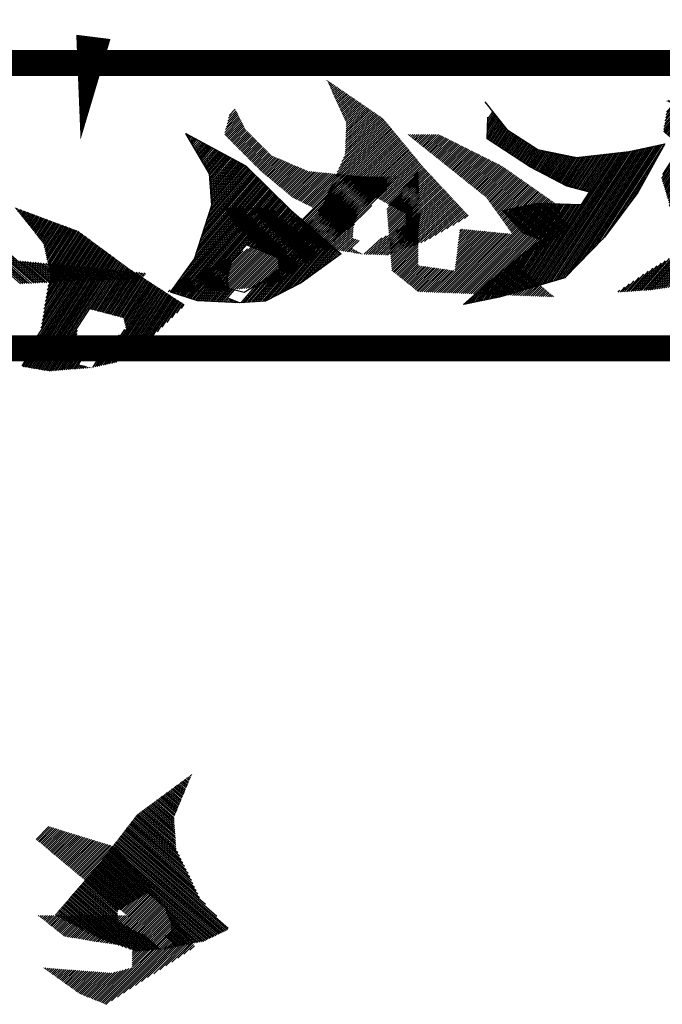
# Model space of a CAD drawing. Extents: x -7.1 to 22, y -2.6 to 16.
# Drawn here: x 5.3 to 6, y -1.3 to -0.2 of the extents above; entities that cross this region are included whole.
import ezdxf

# ---------------------------------------------------------------- set-up
doc = ezdxf.new("R2010")
doc.units = 0
doc.layers.get('0').update_dxf_attribs({"linetype": 'CONTINUOUS'})
doc.layers.add('2', color=2, linetype='CONTINUOUS')

# ---------------------------------------------------------------- blocks, each defined once
blk = doc.blocks.new('*X')
at = {"color": 0}
for p, q in [((-6.324, 4.0351), (-6.0192, 4.3399)), ((-6.3149, 4.0354), (-6.0186, 4.3317)), ((-6.3058, 4.0357), (-6.018, 4.3235)), ((-6.2967, 4.0359), (-6.0173, 4.3153)), ((-6.2876, 4.0362), (-6.0167, 4.3071)), ((-6.2785, 4.0365), (-6.0161, 4.2989)), ((-6.2694, 4.0367), (-6.0154, 4.2907)), ((-6.2603, 4.037), (-6.0148, 4.2825)), ((-6.2511, 4.0373), (-6.0142, 4.2743)), ((-6.242, 4.0375), (-6.0135, 4.266)), ((-6.2329, 4.0378), (-6.0129, 4.2578)), ((-6.4059, 4.0327), (-6.3214, 4.1172)), ((-6.3968, 4.033), (-6.3108, 4.119)), ((-6.3877, 4.0333), (-6.3002, 4.1208)), ((-6.3786, 4.0335), (-6.2896, 4.1225)), ((-6.3695, 4.0338), (-6.279, 4.1243)), ((-6.3604, 4.0341), (-6.2684, 4.1261)), ((-6.3513, 4.0343), (-6.2578, 4.1279)), ((-6.3422, 4.0346), (-6.2472, 4.1296)), ((-6.3331, 4.0349), (-6.2365, 4.1314)), ((-6.6154, 4.0266), (-6.5655, 4.0765)), ((-6.6063, 4.0268), (-6.5549, 4.0782)), ((-6.5972, 4.0271), (-6.5443, 4.08)), ((-6.5881, 4.0274), (-6.5337, 4.0818)), ((-6.579, 4.0276), (-6.523, 4.0836)), ((-6.5698, 4.0279), (-6.5124, 4.0853)), ((-6.5607, 4.0282), (-6.5018, 4.0871)), ((-6.5516, 4.0284), (-6.4912, 4.0889)), ((-6.5425, 4.0287), (-6.4806, 4.0906)), ((-6.5334, 4.029), (-6.47, 4.0924)), ((-6.5243, 4.0292), (-6.4594, 4.0942)), ((-6.5152, 4.0295), (-6.4488, 4.096)), ((-6.5061, 4.0298), (-6.4382, 4.0977)), ((-6.497, 4.0301), (-6.4275, 4.0995)), ((-6.4879, 4.0303), (-6.4169, 4.1013)), ((-6.4788, 4.0306), (-6.4063, 4.103)), ((-6.4697, 4.0309), (-6.3957, 4.1048)), ((-6.4606, 4.0311), (-6.3851, 4.1066)), ((-6.4515, 4.0314), (-6.3745, 4.1084)), ((-6.4424, 4.0317), (-6.3639, 4.1101)), ((-6.4333, 4.0319), (-6.3533, 4.1119)), ((-6.4242, 4.0322), (-6.3427, 4.1137)), ((-6.415, 4.0325), (-6.332, 4.1155)), ((-6.7515, 4.0407), (-6.7459, 4.0463)), ((-6.7471, 4.0363), (-6.7353, 4.0481)), ((-6.7427, 4.0319), (-6.7247, 4.0499)), ((-6.7383, 4.0274), (-6.714, 4.0517)), ((-6.7338, 4.0231), (-6.7034, 4.0534)), ((-6.7246, 4.0234), (-6.6928, 4.0552)), ((-6.7155, 4.0236), (-6.6822, 4.057)), ((-6.7064, 4.0239), (-6.6716, 4.0587)), ((-6.6973, 4.0242), (-6.661, 4.0605)), ((-6.6882, 4.0244), (-6.6504, 4.0623)), ((-6.6791, 4.0247), (-6.6398, 4.0641)), ((-6.67, 4.025), (-6.6292, 4.0658)), ((-6.6609, 4.0252), (-6.6185, 4.0676)), ((-6.6518, 4.0255), (-6.6079, 4.0694)), ((-6.6427, 4.0258), (-6.5973, 4.0711)), ((-6.6336, 4.026), (-6.5867, 4.0729)), ((-6.6245, 4.0263), (-6.5761, 4.0747)), ((-6.7983, 1.961), (-6.7975, 1.9618)), ((-6.7953, 1.9551), (-6.7921, 1.9583)), ((-6.7924, 1.9492), (-6.7867, 1.9549)), ((-6.7894, 1.9433), (-6.7813, 1.9515)), ((-6.7865, 1.9374), (-6.7759, 1.948)), ((-6.7835, 1.9316), (-6.7705, 1.9446)), ((-6.7806, 1.9257), (-6.7651, 1.9412)), ((-6.7776, 1.9198), (-6.7597, 1.9377)), ((-6.7747, 1.9139), (-6.7543, 1.9343)), ((-6.7717, 1.908), (-6.7489, 1.9309)), ((-6.7688, 1.9021), (-6.7435, 1.9274)), ((-6.7658, 1.8962), (-6.7381, 1.924)), ((-6.7629, 1.8903), (-6.7327, 1.9205)), ((-6.7599, 1.8844), (-6.7273, 1.9171)), ((-4.8144, 1.8766), (-4.7713, 1.9197)), ((-4.8115, 1.8883), (-4.7743, 1.9256)), ((-4.8086, 1.9001), (-4.7772, 1.9315)), ((-4.8057, 1.9118), (-4.7802, 1.9374)), ((-6.757, 1.8785), (-6.7219, 1.9137)), ((-6.7541, 1.8727), (-6.7165, 1.9102)), ((-6.7511, 1.8668), (-6.7111, 1.9068)), ((-6.7482, 1.8609), (-6.7056, 1.9034)), ((-6.7452, 1.855), (-6.7002, 1.8999)), ((-6.7423, 1.8491), (-6.6948, 1.8965)), ((-6.7393, 1.8432), (-6.6894, 1.8931)), ((-6.7364, 1.8373), (-6.684, 1.8896)), ((-6.7334, 1.8314), (-6.6786, 1.8862)), ((-6.7305, 1.8255), (-6.6732, 1.8828)), ((-6.7275, 1.8196), (-6.6678, 1.8793)), ((-6.7246, 1.8138), (-6.6624, 1.8759)), ((-4.8241, 1.8315), (-4.7595, 1.8961)), ((-4.8232, 1.8413), (-4.7624, 1.902)), ((-4.8203, 1.8531), (-4.7654, 1.9079)), ((-4.8197, 1.8271), (-4.7565, 1.8903)), ((-4.8173, 1.8648), (-4.7684, 1.9138)), ((-4.8153, 1.8226), (-4.7536, 1.8844)), ((-4.8109, 1.8182), (-4.7506, 1.8785)), ((-6.7216, 1.8079), (-6.657, 1.8725)), ((-6.7187, 1.802), (-6.6516, 1.869)), ((-6.7157, 1.7961), (-6.6462, 1.8656)), ((-6.7128, 1.7902), (-6.6408, 1.8622)), ((-6.7124, 1.7817), (-6.6354, 1.8587)), ((-6.7124, 1.7729), (-6.63, 1.8553)), ((-6.7124, 1.7641), (-6.6246, 1.8519)), ((-6.7124, 1.7552), (-6.6192, 1.8484)), ((-6.7124, 1.7464), (-6.6138, 1.845)), ((-6.7124, 1.7375), (-6.6084, 1.8416)), ((-6.7124, 1.7287), (-6.603, 1.8381)), ((-6.7124, 1.7199), (-6.5976, 1.8347)), ((-4.8065, 1.8138), (-4.7477, 1.8726)), ((-4.8021, 1.8094), (-4.7447, 1.8667)), ((-4.7977, 1.805), (-4.7418, 1.8608)), ((-4.7932, 1.8005), (-4.7388, 1.8549)), ((-4.7888, 1.7961), (-4.7346, 1.8504)), ((-4.7844, 1.7917), (-4.7302, 1.8459)), ((-4.78, 1.7873), (-4.7257, 1.8415)), ((-4.7756, 1.7828), (-4.7213, 1.8371)), ((-6.7309, 1.613), (-6.5474, 1.7965)), ((-6.725, 1.6277), (-6.5515, 1.8012)), ((-6.7191, 1.6424), (-6.5557, 1.8058)), ((-6.7132, 1.6571), (-6.5599, 1.8105)), ((-6.7124, 1.711), (-6.5921, 1.8313)), ((-6.7124, 1.7022), (-6.5867, 1.8278)), ((-6.7124, 1.6933), (-6.5813, 1.8244)), ((-6.7124, 1.6845), (-6.5759, 1.821)), ((-6.7124, 1.6757), (-6.5705, 1.8175)), ((-6.7124, 1.6668), (-6.5651, 1.8141)), ((-4.7712, 1.7784), (-4.7169, 1.8327)), ((-4.7667, 1.774), (-4.7125, 1.8282)), ((-4.7623, 1.7696), (-4.7081, 1.8238)), ((-4.7579, 1.7651), (-4.7037, 1.8194)), ((-4.7535, 1.7607), (-4.6992, 1.815)), ((-4.7491, 1.7563), (-4.6948, 1.8105)), ((-4.7447, 1.7519), (-4.6904, 1.8061)), ((-4.7403, 1.7474), (-4.686, 1.8017)), ((-4.7358, 1.743), (-4.6816, 1.7973)), ((-4.0646, 1.8309), (-4.0628, 1.8327)), ((-4.0596, 1.827), (-4.054, 1.8327)), ((-4.0547, 1.8231), (-4.0452, 1.8327)), ((-4.0498, 1.8192), (-4.0363, 1.8327)), ((-4.0449, 1.8152), (-4.0275, 1.8327)), ((-4.04, 1.8113), (-4.0186, 1.8327)), ((-4.0351, 1.8074), (-4.0098, 1.8327)), ((-4.0302, 1.8035), (-4.001, 1.8327)), ((-4.0252, 1.7996), (-3.9921, 1.8327)), ((-4.0203, 1.7956), (-3.9833, 1.8327)), ((-4.0154, 1.7917), (-3.9744, 1.8327)), ((-4.0105, 1.7878), (-3.9656, 1.8327)), ((-4.0056, 1.7839), (-3.9568, 1.8327)), ((-4.0007, 1.7799), (-3.9479, 1.8327)), ((-3.9957, 1.776), (-3.9391, 1.8327)), ((-3.9908, 1.7721), (-3.9323, 1.8307)), ((-3.9859, 1.7682), (-3.9264, 1.8277)), ((-3.981, 1.7643), (-3.9205, 1.8248)), ((-3.9761, 1.7603), (-3.9146, 1.8218)), ((-3.9712, 1.7564), (-3.9087, 1.8189)), ((-3.9662, 1.7525), (-3.9028, 1.8159)), ((-3.9613, 1.7486), (-3.8969, 1.813)), ((-3.9564, 1.7446), (-3.891, 1.81)), ((-3.9515, 1.7407), (-3.8851, 1.8071)), ((-3.9466, 1.7368), (-3.8792, 1.8041)), ((-3.9417, 1.7329), (-3.8734, 1.8012)), ((-3.9368, 1.7289), (-3.8675, 1.7982)), ((-3.9319, 1.725), (-3.8616, 1.7953)), ((-2.7736, 1.7784), (-2.72, 1.832)), ((-2.7688, 1.7744), (-2.7132, 1.8299)), ((-2.7639, 1.7704), (-2.7065, 1.8279)), ((-2.7591, 1.7664), (-2.6997, 1.8258)), ((-2.7543, 1.7623), (-2.693, 1.8237)), ((-2.7495, 1.7583), (-2.6862, 1.8216)), ((-2.7447, 1.7543), (-2.6794, 1.8195)), ((-2.7398, 1.7503), (-2.6727, 1.8174)), ((-2.735, 1.7463), (-2.6659, 1.8154)), ((-2.7302, 1.7422), (-2.6592, 1.8133)), ((-2.7254, 1.7382), (-2.6524, 1.8112)), ((-2.7206, 1.7342), (-2.6457, 1.8091)), ((-2.7157, 1.7302), (-2.6389, 1.807)), ((-2.7109, 1.7262), (-2.6321, 1.805)), ((-2.7061, 1.7221), (-2.6254, 1.8029)), ((-2.7013, 1.7181), (-2.6186, 1.8008)), ((-2.6965, 1.7141), (-2.6119, 1.7987)), ((-2.6916, 1.7101), (-2.6051, 1.7966)), ((-2.6868, 1.7061), (-2.5984, 1.7945)), ((-6.7839, 1.4804), (-6.51, 1.7543)), ((-6.778, 1.4951), (-6.5141, 1.759)), ((-6.7721, 1.5098), (-6.5183, 1.7637)), ((-6.7663, 1.5246), (-6.5224, 1.7684)), ((-6.7604, 1.5393), (-6.5266, 1.7731)), ((-6.7545, 1.554), (-6.5308, 1.7777)), ((-6.7486, 1.5688), (-6.5349, 1.7824)), ((-6.7427, 1.5835), (-6.5391, 1.7871)), ((-6.7368, 1.5982), (-6.5432, 1.7918)), ((-4.7314, 1.7386), (-4.6772, 1.7929)), ((-4.727, 1.7342), (-4.6728, 1.7884)), ((-4.7226, 1.7298), (-4.6683, 1.784)), ((-4.7182, 1.7253), (-4.6639, 1.7796)), ((-4.7138, 1.7209), (-4.6595, 1.7752)), ((-4.7093, 1.7165), (-4.6551, 1.7707)), ((-4.7049, 1.7121), (-4.6507, 1.7663)), ((-4.7005, 1.7076), (-4.6463, 1.7619)), ((-4.6961, 1.7032), (-4.6418, 1.7575)), ((-4.6917, 1.6988), (-4.6374, 1.7531)), ((-3.9269, 1.7211), (-3.8557, 1.7923)), ((-3.922, 1.7171), (-3.8498, 1.7894)), ((-3.9171, 1.7132), (-3.8439, 1.7864)), ((-3.9122, 1.7093), (-3.838, 1.7835)), ((-3.9073, 1.7054), (-3.8321, 1.7805)), ((-3.9024, 1.7014), (-3.8262, 1.7776)), ((-3.8975, 1.6975), (-3.8204, 1.7746)), ((-3.8926, 1.6936), (-3.8145, 1.7717)), ((-3.8877, 1.6896), (-3.8086, 1.7687)), ((-3.8827, 1.6857), (-3.8027, 1.7658)), ((-3.8778, 1.6818), (-3.7968, 1.7628)), ((-3.8729, 1.6779), (-3.7909, 1.7599)), ((-3.868, 1.6739), (-3.785, 1.7569)), ((-3.8631, 1.67), (-3.7791, 1.754)), ((-2.682, 1.7021), (-2.5916, 1.7925)), ((-2.6772, 1.698), (-2.5848, 1.7904)), ((-2.6724, 1.694), (-2.5781, 1.7883)), ((-2.6676, 1.69), (-2.5713, 1.7862)), ((-2.6627, 1.686), (-2.5646, 1.7841)), ((-2.6579, 1.682), (-2.5578, 1.782)), ((-2.6531, 1.6779), (-2.5511, 1.78)), ((-2.6483, 1.6739), (-2.5443, 1.7779)), ((-2.6435, 1.6699), (-2.5375, 1.7758)), ((-2.6386, 1.6659), (-2.5308, 1.7737)), ((-2.6338, 1.6619), (-2.524, 1.7716)), ((-2.629, 1.6578), (-2.5173, 1.7696)), ((-2.6242, 1.6538), (-2.5105, 1.7675)), ((-2.6194, 1.6498), (-2.5038, 1.7654)), ((-2.6145, 1.6458), (-2.497, 1.7633)), ((-2.6097, 1.6418), (-2.4903, 1.7612)), ((-2.6049, 1.6377), (-2.4835, 1.7591)), ((-2.6001, 1.6337), (-2.4767, 1.7571)), ((-2.5953, 1.6297), (-2.47, 1.755)), ((-2.5904, 1.6257), (-2.4632, 1.7529)), ((-6.9052, 1.3149), (-6.4892, 1.7309)), ((-6.9016, 1.3097), (-6.485, 1.7263)), ((-6.8953, 1.3072), (-6.4809, 1.7216)), ((-6.8889, 1.3047), (-6.4767, 1.7169)), ((-6.8826, 1.3021), (-6.4725, 1.7122)), ((-6.8612, 1.3677), (-6.4933, 1.7356)), ((-6.8172, 1.4206), (-6.4975, 1.7403)), ((-6.7957, 1.4509), (-6.5016, 1.745)), ((-6.7898, 1.4656), (-6.5058, 1.7497)), ((-4.6873, 1.6944), (-4.633, 1.7486)), ((-4.6829, 1.6899), (-4.628, 1.7448)), ((-4.6784, 1.6855), (-4.6218, 1.7422)), ((-4.674, 1.6811), (-4.6156, 1.7395)), ((-4.6692, 1.6771), (-4.6094, 1.7369)), ((-4.6644, 1.6731), (-4.6032, 1.7342)), ((-4.6596, 1.669), (-4.597, 1.7316)), ((-4.6547, 1.665), (-4.5908, 1.7289)), ((-4.6499, 1.661), (-4.5846, 1.7263)), ((-4.6451, 1.657), (-4.5785, 1.7236)), ((-4.6403, 1.653), (-4.5723, 1.721)), ((-4.6354, 1.649), (-4.5661, 1.7183)), ((-4.6306, 1.645), (-4.5599, 1.7157)), ((-4.6258, 1.6409), (-4.5537, 1.713)), ((-3.8582, 1.6661), (-3.7732, 1.751)), ((-3.8533, 1.6621), (-3.7674, 1.7481)), ((-3.8484, 1.6582), (-3.7615, 1.7451)), ((-3.8435, 1.6543), (-3.7556, 1.7422)), ((-3.8386, 1.6504), (-3.7497, 1.7392)), ((-3.8336, 1.6464), (-3.7438, 1.7363)), ((-3.8287, 1.6425), (-3.7379, 1.7333)), ((-3.8238, 1.6386), (-3.732, 1.7304)), ((-3.8189, 1.6346), (-3.7261, 1.7274)), ((-3.814, 1.6307), (-3.7202, 1.7245)), ((-3.8091, 1.6268), (-3.7143, 1.7215)), ((-3.8042, 1.6229), (-3.7085, 1.7186)), ((-3.7993, 1.6189), (-3.7026, 1.7156)), ((-3.7944, 1.615), (-3.6967, 1.7127)), ((-2.5856, 1.6217), (-2.4565, 1.7508)), ((-2.5808, 1.6176), (-2.4497, 1.7487)), ((-2.576, 1.6136), (-2.443, 1.7467)), ((-2.5712, 1.6096), (-2.4378, 1.743)), ((-2.5663, 1.6056), (-2.4338, 1.7382)), ((-2.5615, 1.6016), (-2.4297, 1.7333)), ((-2.5567, 1.5975), (-2.4257, 1.7285)), ((-2.5519, 1.5935), (-2.4217, 1.7237)), ((-2.5471, 1.5895), (-2.4177, 1.7189)), ((-2.5422, 1.5855), (-2.4137, 1.7141)), ((-6.8763, 1.2996), (-6.4684, 1.7075)), ((-6.87, 1.2971), (-6.4642, 1.7029)), ((-6.8637, 1.2946), (-6.4601, 1.6982)), ((-6.8574, 1.2921), (-6.4559, 1.6935)), ((-6.851, 1.2895), (-6.4517, 1.6888)), ((-6.8447, 1.287), (-6.4476, 1.6841)), ((-6.8384, 1.2845), (-6.4434, 1.6795)), ((-6.8321, 1.282), (-6.4393, 1.6748)), ((-4.621, 1.6369), (-4.5475, 1.7104)), ((-4.6161, 1.6329), (-4.5413, 1.7077)), ((-4.6113, 1.6289), (-4.5351, 1.7051)), ((-4.6065, 1.6249), (-4.5289, 1.7024)), ((-4.6017, 1.6209), (-4.5228, 1.6998)), ((-4.5968, 1.6169), (-4.5166, 1.6971)), ((-4.592, 1.6129), (-4.5104, 1.6945)), ((-4.5872, 1.6088), (-4.5042, 1.6918)), ((-4.5824, 1.6048), (-4.498, 1.6892)), ((-4.5775, 1.6008), (-4.4918, 1.6865)), ((-4.5727, 1.5968), (-4.4856, 1.6839)), ((-4.5679, 1.5928), (-4.4794, 1.6812)), ((-4.5631, 1.5888), (-4.4716, 1.6802)), ((-4.5582, 1.5848), (-4.4636, 1.6794)), ((-4.5534, 1.5807), (-4.4556, 1.6786)), ((-4.5486, 1.5767), (-4.4475, 1.6778)), ((-4.5438, 1.5727), (-4.4395, 1.677)), ((-4.538, 1.5697), (-4.4314, 1.6762)), ((-4.5321, 1.5667), (-4.4234, 1.6754)), ((-4.5262, 1.5638), (-4.4154, 1.6746)), ((-4.5203, 1.5608), (-4.4073, 1.6738)), ((-4.5144, 1.5579), (-4.3993, 1.673)), ((-4.5085, 1.5549), (-4.3913, 1.6722)), ((-4.5026, 1.552), (-4.3832, 1.6714)), ((-4.0404, 1.6607), (-4.0229, 1.6781)), ((-3.7894, 1.6111), (-3.6908, 1.7097)), ((-3.7845, 1.6071), (-3.6849, 1.7068)), ((-3.7796, 1.6032), (-3.679, 1.7038)), ((-3.7747, 1.5993), (-3.6735, 1.7005)), ((-3.7698, 1.5954), (-3.6683, 1.6969)), ((-3.7649, 1.5914), (-3.6631, 1.6932)), ((-3.76, 1.5875), (-3.6579, 1.6896)), ((-3.7551, 1.5836), (-3.6527, 1.686)), ((-3.7502, 1.5797), (-3.6475, 1.6823)), ((-3.7453, 1.5757), (-3.6423, 1.6787)), ((-3.7405, 1.5716), (-3.6371, 1.6751)), ((-3.7368, 1.5665), (-3.6319, 1.6714)), ((-2.5374, 1.5815), (-2.4097, 1.7092)), ((-2.5326, 1.5774), (-2.4057, 1.7044)), ((-2.5278, 1.5734), (-2.4016, 1.6996)), ((-2.523, 1.5694), (-2.3976, 1.6948)), ((-2.5182, 1.5654), (-2.3936, 1.6899)), ((-2.5133, 1.5614), (-2.3896, 1.6851)), ((-2.5085, 1.5574), (-2.3856, 1.6803)), ((-2.5037, 1.5533), (-2.3816, 1.6755)), ((-6.8258, 1.2794), (-6.4351, 1.6701)), ((-6.8194, 1.2769), (-6.431, 1.6654)), ((-6.8131, 1.2744), (-6.4268, 1.6607)), ((-6.8068, 1.2719), (-6.4226, 1.6561)), ((-6.8005, 1.2694), (-6.4185, 1.6514)), ((-6.5777, 1.4834), (-6.4143, 1.6467)), ((-6.5718, 1.4804), (-6.4102, 1.642)), ((-6.5659, 1.4775), (-6.406, 1.6373)), ((-6.56, 1.4745), (-6.4018, 1.6327)), ((-4.7928, 1.1911), (-4.3189, 1.665)), ((-4.7832, 1.1918), (-4.3109, 1.6642)), ((-4.7737, 1.1926), (-4.3029, 1.6634)), ((-4.7641, 1.1933), (-4.2948, 1.6626)), ((-4.7545, 1.194), (-4.2868, 1.6618)), ((-4.7449, 1.1948), (-4.2787, 1.661)), ((-4.7354, 1.1955), (-4.2707, 1.6602)), ((-4.7258, 1.1962), (-4.2627, 1.6594)), ((-4.7162, 1.197), (-4.2539, 1.6593)), ((-4.7066, 1.1977), (-4.2451, 1.6593)), ((-4.6971, 1.1984), (-4.2362, 1.6593)), ((-4.6875, 1.1992), (-4.2274, 1.6593)), ((-4.6779, 1.1999), (-4.2186, 1.6593)), ((-4.6683, 1.2006), (-4.2097, 1.6593)), ((-4.6588, 1.2014), (-4.2009, 1.6593)), ((-4.6492, 1.2021), (-4.192, 1.6593)), ((-4.6396, 1.2028), (-4.1832, 1.6593)), ((-4.6299, 1.2037), (-4.1744, 1.6593)), ((-4.6034, 1.2214), (-4.1655, 1.6593)), ((-4.5768, 1.2391), (-4.1567, 1.6593)), ((-4.5503, 1.2568), (-4.1478, 1.6593)), ((-4.5238, 1.2745), (-4.139, 1.6593)), ((-4.4973, 1.2922), (-4.1302, 1.6593)), ((-4.4967, 1.549), (-4.3752, 1.6706)), ((-4.4909, 1.5461), (-4.3671, 1.6698)), ((-4.485, 1.5431), (-4.3591, 1.669)), ((-4.4791, 1.5402), (-4.3511, 1.6682)), ((-4.4732, 1.5372), (-4.343, 1.6674)), ((-4.4707, 1.3099), (-4.1213, 1.6593)), ((-4.4673, 1.5343), (-4.335, 1.6666)), ((-4.4614, 1.5313), (-4.327, 1.6658)), ((-4.4442, 1.3276), (-4.1125, 1.6593)), ((-4.1524, 1.5221), (-4.0215, 1.653)), ((-4.1517, 1.514), (-4.0211, 1.6446)), ((-4.1511, 1.5058), (-4.0206, 1.6363)), ((-4.1455, 1.5378), (-4.022, 1.6614)), ((-4.093, 1.5993), (-4.0224, 1.6698)), ((-3.7332, 1.5613), (-3.6267, 1.6678)), ((-3.7295, 1.5561), (-3.6215, 1.6642)), ((-3.7258, 1.551), (-3.6163, 1.6605)), ((-3.7221, 1.5458), (-3.6111, 1.6569)), ((-3.7184, 1.5407), (-3.6059, 1.6533)), ((-3.7148, 1.5355), (-3.6006, 1.6496)), ((-3.7111, 1.5304), (-3.5954, 1.646)), ((-3.7074, 1.5252), (-3.5902, 1.6424)), ((-3.7037, 1.52), (-3.585, 1.6387)), ((-3.7, 1.5149), (-3.5798, 1.6351)), ((-3.6963, 1.5097), (-3.5746, 1.6314)), ((-2.4989, 1.5493), (-2.3775, 1.6706)), ((-2.4941, 1.5453), (-2.3735, 1.6658)), ((-2.4892, 1.5413), (-2.3695, 1.661)), ((-2.4844, 1.5373), (-2.3655, 1.6562)), ((-2.4796, 1.5332), (-2.3615, 1.6514)), ((-2.4748, 1.5292), (-2.3575, 1.6465)), ((-2.47, 1.5252), (-2.3534, 1.6417)), ((-2.4651, 1.5212), (-2.3494, 1.6369)), ((-2.4603, 1.5172), (-2.3454, 1.6321)), ((-6.5541, 1.4716), (-6.3977, 1.628)), ((-6.5482, 1.4686), (-6.3935, 1.6233)), ((-6.5423, 1.4656), (-6.3894, 1.6186)), ((-6.5364, 1.4627), (-6.3851, 1.614)), ((-6.5305, 1.4598), (-6.3807, 1.6096)), ((-6.5246, 1.4568), (-6.3763, 1.6052)), ((-6.5187, 1.4539), (-6.3719, 1.6008)), ((-6.5128, 1.4509), (-6.3675, 1.5963)), ((-6.5069, 1.448), (-6.363, 1.5919)), ((-4.3881, 1.3748), (-4.1533, 1.6096)), ((-4.1504, 1.4976), (-4.0201, 1.6279)), ((-4.1497, 1.4895), (-4.0197, 1.6195)), ((-4.149, 1.4813), (-4.0192, 1.6111)), ((-4.1484, 1.4731), (-4.0187, 1.6028)), ((-4.1477, 1.465), (-4.0183, 1.5944)), ((-3.6927, 1.5046), (-3.5694, 1.6278)), ((-3.689, 1.4994), (-3.5642, 1.6242)), ((-3.6853, 1.4943), (-3.559, 1.6205)), ((-3.6816, 1.4891), (-3.5538, 1.6169)), ((-3.6779, 1.4839), (-3.5486, 1.6133)), ((-3.6743, 1.4788), (-3.5434, 1.6096)), ((-3.6706, 1.4736), (-3.5382, 1.606)), ((-3.6669, 1.4685), (-3.533, 1.6024)), ((-3.6632, 1.4633), (-3.5278, 1.5987)), ((-3.6595, 1.4582), (-3.5226, 1.5951)), ((-3.6558, 1.453), (-3.5174, 1.5915)), ((-2.4555, 1.5131), (-2.3414, 1.6272)), ((-2.4507, 1.5091), (-2.3374, 1.6224)), ((-2.4459, 1.5051), (-2.3334, 1.6176)), ((-2.441, 1.5011), (-2.3293, 1.6128)), ((-2.4362, 1.4971), (-2.3253, 1.6079)), ((-2.4314, 1.493), (-2.3213, 1.6031)), ((-2.4266, 1.489), (-2.3173, 1.5983)), ((-2.4218, 1.485), (-2.3133, 1.5935)), ((-6.501, 1.4451), (-6.3586, 1.5875)), ((-6.4951, 1.4421), (-6.3542, 1.5831)), ((-6.4892, 1.4392), (-6.3498, 1.5786)), ((-6.4833, 1.4362), (-6.3454, 1.5742)), ((-6.4775, 1.4333), (-6.341, 1.5698)), ((-6.4716, 1.4304), (-6.3366, 1.5654)), ((-6.4657, 1.4274), (-6.3321, 1.5609)), ((-6.4598, 1.4245), (-6.3277, 1.5565)), ((-6.4539, 1.4216), (-6.3233, 1.5521)), ((-4.147, 1.4568), (-4.0178, 1.586)), ((-4.1463, 1.4487), (-4.0174, 1.5776)), ((-4.1456, 1.4405), (-4.0169, 1.5693)), ((-4.145, 1.4323), (-4.0164, 1.5609)), ((-4.1443, 1.4242), (-4.016, 1.5525)), ((-3.8709, 1.1761), (-3.481, 1.566)), ((-3.8624, 1.1758), (-3.4757, 1.5624)), ((-3.8538, 1.1755), (-3.4705, 1.5588)), ((-3.8453, 1.1751), (-3.4653, 1.5551)), ((-3.8368, 1.1748), (-3.4601, 1.5515)), ((-3.6522, 1.4479), (-3.5122, 1.5878)), ((-3.6485, 1.4427), (-3.507, 1.5842)), ((-3.6448, 1.4375), (-3.5018, 1.5806)), ((-3.6411, 1.4324), (-3.4966, 1.5769)), ((-3.6374, 1.4272), (-3.4914, 1.5733)), ((-3.6337, 1.4221), (-3.4862, 1.5697)), ((-2.5019, 1.3518), (-2.2892, 1.5645)), ((-2.4942, 1.3507), (-2.2852, 1.5597)), ((-2.4865, 1.3496), (-2.2812, 1.5549)), ((-2.4787, 1.3485), (-2.2771, 1.5501)), ((-2.4169, 1.481), (-2.3093, 1.5887)), ((-2.4121, 1.477), (-2.3053, 1.5838)), ((-2.4073, 1.4729), (-2.3012, 1.579)), ((-2.4025, 1.4689), (-2.2972, 1.5742)), ((-2.3977, 1.4649), (-2.2932, 1.5694)), ((-6.5752, 1.2472), (-6.2968, 1.5256)), ((-6.5663, 1.2472), (-6.2924, 1.5211)), ((-6.5575, 1.2472), (-6.288, 1.5167)), ((-6.5486, 1.2472), (-6.2836, 1.5123)), ((-6.452, 1.4146), (-6.3189, 1.5477)), ((-6.452, 1.4058), (-6.3145, 1.5432)), ((-6.452, 1.3969), (-6.3101, 1.5388)), ((-6.452, 1.3881), (-6.3056, 1.5344)), ((-6.452, 1.3792), (-6.3012, 1.53)), ((-4.8223, 1.524), (-4.8172, 1.5291)), ((-4.819, 1.5185), (-4.8083, 1.5291)), ((-4.8157, 1.5129), (-4.7995, 1.5291)), ((-4.8124, 1.5074), (-4.7906, 1.5291)), ((-4.8091, 1.5019), (-4.7818, 1.5291)), ((-4.8058, 1.4963), (-4.773, 1.5291)), ((-4.8025, 1.4908), (-4.7641, 1.5291)), ((-4.7992, 1.4852), (-4.7553, 1.5291)), ((-4.7959, 1.4797), (-4.7464, 1.5291)), ((-4.7926, 1.4742), (-4.7376, 1.5291)), ((-4.7893, 1.4686), (-4.7288, 1.5291)), ((-4.786, 1.4631), (-4.7199, 1.5291)), ((-4.7827, 1.4576), (-4.7111, 1.5291)), ((-4.7794, 1.452), (-4.7022, 1.5291)), ((-4.7761, 1.4465), (-4.6934, 1.5291)), ((-4.7728, 1.4409), (-4.6846, 1.5291)), ((-4.7695, 1.4354), (-4.6757, 1.5291)), ((-4.7662, 1.4299), (-4.6683, 1.5277)), ((-4.7629, 1.4243), (-4.6612, 1.526)), ((-4.7589, 1.4195), (-4.6542, 1.5242)), ((-4.7536, 1.4159), (-4.6471, 1.5224)), ((-4.7483, 1.4124), (-4.64, 1.5206)), ((-4.7429, 1.4089), (-4.633, 1.5189)), ((-4.7376, 1.4054), (-4.6259, 1.5171)), ((-4.7323, 1.4018), (-4.6188, 1.5153)), ((-4.727, 1.3983), (-4.6118, 1.5135)), ((-4.7217, 1.3948), (-4.6047, 1.5118)), ((-4.7164, 1.3913), (-4.5977, 1.51)), ((-4.7111, 1.3877), (-4.5906, 1.5082)), ((-4.3163, 1.4378), (-4.2151, 1.5389)), ((-4.1436, 1.416), (-4.0155, 1.5441)), ((-4.1429, 1.4078), (-4.015, 1.5357)), ((-4.1423, 1.3997), (-4.0146, 1.5274)), ((-4.1416, 1.3915), (-4.0142, 1.5189)), ((-4.1409, 1.3834), (-4.0151, 1.5092)), ((-3.8283, 1.1745), (-3.4565, 1.5463)), ((-3.8198, 1.1742), (-3.4532, 1.5408)), ((-3.8113, 1.1738), (-3.4499, 1.5353)), ((-3.8028, 1.1735), (-3.4466, 1.5297)), ((-3.7943, 1.1732), (-3.4433, 1.5242)), ((-3.7857, 1.1728), (-3.4399, 1.5186)), ((-3.7772, 1.1725), (-3.4366, 1.5131)), ((-2.471, 1.3474), (-2.2731, 1.5453)), ((-2.4633, 1.3463), (-2.2691, 1.5404)), ((-2.4555, 1.3452), (-2.2651, 1.5356)), ((-2.4478, 1.3441), (-2.2611, 1.5308)), ((-2.44, 1.343), (-2.2571, 1.526)), ((-2.4323, 1.3419), (-2.253, 1.5211)), ((-2.4246, 1.3408), (-2.249, 1.5163)), ((-2.4168, 1.3397), (-2.245, 1.5115)), ((-6.5398, 1.2472), (-6.2792, 1.5079)), ((-6.531, 1.2472), (-6.2747, 1.5034)), ((-6.5221, 1.2472), (-6.2703, 1.499)), ((-6.5104, 1.2501), (-6.2659, 1.4946)), ((-6.4949, 1.2567), (-6.2615, 1.4902)), ((-6.4795, 1.2633), (-6.2571, 1.4857)), ((-6.4641, 1.2699), (-6.2527, 1.4813)), ((-6.4487, 1.2764), (-6.2482, 1.4769)), ((-6.4333, 1.283), (-6.2438, 1.4725)), ((-6.4179, 1.2896), (-6.2394, 1.4681)), ((-4.8885, 1.1838), (-4.5694, 1.5029)), ((-4.879, 1.1845), (-4.5623, 1.5011)), ((-4.8694, 1.1852), (-4.5553, 1.4993)), ((-4.8598, 1.186), (-4.5482, 1.4975)), ((-4.8502, 1.1867), (-4.5412, 1.4958)), ((-4.8407, 1.1874), (-4.5341, 1.494)), ((-4.8311, 1.1882), (-4.527, 1.4922)), ((-4.8215, 1.1889), (-4.52, 1.4904)), ((-4.8119, 1.1896), (-4.5129, 1.4887)), ((-4.8024, 1.1904), (-4.5058, 1.4869)), ((-4.7057, 1.3842), (-4.5835, 1.5064)), ((-4.7004, 1.3807), (-4.5765, 1.5047)), ((-4.1402, 1.3752), (-4.0159, 1.4995)), ((-4.1396, 1.367), (-4.0168, 1.4898)), ((-4.1389, 1.3589), (-4.0177, 1.4801)), ((-4.1382, 1.3507), (-4.0186, 1.4704)), ((-3.7687, 1.1722), (-3.4333, 1.5076)), ((-3.7602, 1.1719), (-3.43, 1.502)), ((-3.7517, 1.1715), (-3.4267, 1.4965)), ((-3.7432, 1.1712), (-3.4234, 1.4909)), ((-3.7347, 1.1709), (-3.4201, 1.4854)), ((-3.5584, 1.3383), (-3.4168, 1.4799)), ((-3.5405, 1.3473), (-3.4135, 1.4743)), ((-3.5226, 1.3564), (-3.4102, 1.4688)), ((-2.4091, 1.3386), (-2.241, 1.5067)), ((-2.4013, 1.3375), (-2.237, 1.5018)), ((-2.3936, 1.3364), (-2.233, 1.497)), ((-2.3859, 1.3353), (-2.2289, 1.4922)), ((-2.3781, 1.3342), (-2.2249, 1.4874)), ((-2.3749, 1.3286), (-2.2211, 1.4824)), ((-2.3749, 1.3198), (-2.2174, 1.4772)), ((-2.3749, 1.3109), (-2.2137, 1.4721)), ((-6.4024, 1.2962), (-6.235, 1.4636)), ((-6.387, 1.3028), (-6.2306, 1.4592)), ((-6.3716, 1.3093), (-6.2261, 1.4548)), ((-6.3515, 1.3207), (-6.2217, 1.4504)), ((-6.3279, 1.3354), (-6.2172, 1.446)), ((-6.3043, 1.3501), (-6.2128, 1.4416)), ((-6.2807, 1.3649), (-6.2083, 1.4372)), ((-6.2572, 1.3796), (-6.2039, 1.4328)), ((-6.2336, 1.3943), (-6.1995, 1.4284)), ((-4.1375, 1.3425), (-4.0194, 1.4606)), ((-4.1369, 1.3344), (-4.0203, 1.4509)), ((-4.1362, 1.3262), (-4.0212, 1.4412)), ((-4.1355, 1.3181), (-4.0221, 1.4315)), ((-3.956, 1.1794), (-3.7073, 1.4281)), ((-3.9475, 1.179), (-3.6993, 1.4273)), ((-3.871, 1.2732), (-3.7153, 1.4289)), ((-3.8697, 1.2833), (-3.7234, 1.4297)), ((-3.8684, 1.2935), (-3.7314, 1.4305)), ((-3.8671, 1.3036), (-3.7395, 1.4313)), ((-3.8658, 1.3137), (-3.7475, 1.4321)), ((-3.8645, 1.3239), (-3.7555, 1.4329)), ((-3.8633, 1.334), (-3.7636, 1.4337)), ((-3.862, 1.3441), (-3.7716, 1.4345)), ((-3.8607, 1.3542), (-3.7796, 1.4353)), ((-3.8594, 1.3644), (-3.7877, 1.4361)), ((-3.8581, 1.3745), (-3.7957, 1.4369)), ((-3.8568, 1.3846), (-3.8038, 1.4377)), ((-3.8555, 1.3948), (-3.8118, 1.4385)), ((-3.8542, 1.4049), (-3.8198, 1.4393)), ((-3.8529, 1.415), (-3.8279, 1.4401)), ((-3.8516, 1.4252), (-3.8359, 1.4409)), ((-3.8503, 1.4353), (-3.8439, 1.4417)), ((-3.5047, 1.3655), (-3.4069, 1.4633)), ((-3.4869, 1.3745), (-3.4036, 1.4577)), ((-3.4573, 1.3953), (-3.4003, 1.4522)), ((-3.4223, 1.4214), (-3.397, 1.4466)), ((-2.7629, 1.462), (-2.7611, 1.4639)), ((-2.758, 1.4581), (-2.7523, 1.4639)), ((-2.7531, 1.4542), (-2.7434, 1.4639)), ((-2.7482, 1.4503), (-2.7346, 1.4639)), ((-2.7433, 1.4463), (-2.7257, 1.4639)), ((-2.7383, 1.4424), (-2.7169, 1.4639)), ((-2.7334, 1.4385), (-2.7081, 1.4639)), ((-2.7285, 1.4346), (-2.6992, 1.4639)), ((-2.7236, 1.4307), (-2.6904, 1.4639)), ((-2.7187, 1.4267), (-2.6816, 1.4639)), ((-2.7138, 1.4228), (-2.6727, 1.4639)), ((-2.7089, 1.4189), (-2.6639, 1.4639)), ((-2.7039, 1.415), (-2.655, 1.4639)), ((-2.699, 1.411), (-2.6462, 1.4639)), ((-2.6941, 1.4071), (-2.6374, 1.4639)), ((-2.6892, 1.4032), (-2.6285, 1.4639)), ((-2.6843, 1.3993), (-2.6197, 1.4639)), ((-2.6794, 1.3953), (-2.6108, 1.4639)), ((-2.6744, 1.3914), (-2.602, 1.4639)), ((-2.6695, 1.3875), (-2.5932, 1.4639)), ((-2.6646, 1.3836), (-2.5843, 1.4639)), ((-2.6597, 1.3796), (-2.5755, 1.4639)), ((-2.6537, 1.3768), (-2.5667, 1.4639)), ((-2.6461, 1.3755), (-2.5578, 1.4639)), ((-2.6386, 1.3743), (-2.549, 1.4639)), ((-2.631, 1.373), (-2.5401, 1.4639)), ((-2.6235, 1.3717), (-2.5313, 1.4639)), ((-2.6159, 1.3704), (-2.5225, 1.4639)), ((-2.6083, 1.3691), (-2.5136, 1.4639)), ((-2.6008, 1.3679), (-2.5048, 1.4639)), ((-2.5932, 1.3666), (-2.4959, 1.4639)), ((-2.5857, 1.3653), (-2.4871, 1.4639)), ((-2.5781, 1.364), (-2.4783, 1.4639)), ((-2.5705, 1.3627), (-2.4694, 1.4639)), ((-2.563, 1.3615), (-2.4606, 1.4639)), ((-2.5554, 1.3602), (-2.4517, 1.4639)), ((-2.5479, 1.3589), (-2.4429, 1.4639)), ((-2.5403, 1.3576), (-2.4341, 1.4639)), ((-2.5328, 1.3563), (-2.4252, 1.4639)), ((-2.5252, 1.3551), (-2.4164, 1.4639)), ((-2.5174, 1.354), (-2.4076, 1.4639)), ((-2.5097, 1.3529), (-2.3987, 1.4639)), ((-2.5092, 1.1058), (-2.1842, 1.4309)), ((-2.3749, 1.3021), (-2.21, 1.4669)), ((-2.3749, 1.2933), (-2.2063, 1.4618)), ((-2.3749, 1.2844), (-2.2026, 1.4566)), ((-2.3749, 1.2756), (-2.199, 1.4515)), ((-2.3749, 1.2667), (-2.1953, 1.4463)), ((-2.3749, 1.2579), (-2.1916, 1.4412)), ((-2.3749, 1.2491), (-2.1879, 1.436)), ((-6.793, 1.2681), (-6.6505, 1.4106)), ((-6.7851, 1.2671), (-6.6548, 1.3974)), ((-6.21, 1.4091), (-6.195, 1.4241)), ((-4.1348, 1.3099), (-4.023, 1.4218)), ((-4.1342, 1.3017), (-4.0231, 1.4128)), ((-4.1335, 1.2936), (-4.0231, 1.404)), ((-4.1328, 1.2854), (-4.0231, 1.3951)), ((-4.1321, 1.2772), (-4.0231, 1.3863)), ((-3.939, 1.1787), (-3.6912, 1.4264)), ((-3.9305, 1.1784), (-3.6832, 1.4256)), ((-3.9219, 1.1781), (-3.6752, 1.4248)), ((-3.9134, 1.1777), (-3.6671, 1.424)), ((-3.9049, 1.1774), (-3.6591, 1.4232)), ((-3.8964, 1.1771), (-3.6511, 1.4224)), ((-3.8879, 1.1768), (-3.643, 1.4216)), ((-3.8794, 1.1764), (-3.635, 1.4208)), ((-2.5029, 1.1033), (-2.1805, 1.4258)), ((-2.4966, 1.1008), (-2.1768, 1.4206)), ((-2.4903, 1.0983), (-2.1731, 1.4155)), ((-2.484, 1.0958), (-2.1694, 1.4103)), ((-2.4612, 1.1096), (-2.1657, 1.4052)), ((-2.4363, 1.1258), (-2.162, 1.4)), ((-2.4113, 1.1419), (-2.1583, 1.3949)), ((-2.3863, 1.1581), (-2.1546, 1.3897)), ((-6.7772, 1.2661), (-6.6592, 1.3842)), ((-6.7694, 1.2651), (-6.6635, 1.371)), ((-6.7615, 1.2641), (-6.6679, 1.3578)), ((-6.7537, 1.2632), (-6.6687, 1.3481)), ((-6.5928, 1.2472), (-6.4844, 1.3557)), ((-6.584, 1.2472), (-6.4576, 1.3736)), ((-4.9169, 1.1819), (-4.7478, 1.351)), ((-4.9077, 1.1823), (-4.73, 1.36)), ((-4.8981, 1.183), (-4.7122, 1.3689)), ((-4.1314, 1.2691), (-4.0231, 1.3775)), ((-4.1267, 1.265), (-4.0231, 1.3686)), ((-4.1218, 1.2611), (-4.0231, 1.3598)), ((-4.1169, 1.2572), (-4.0231, 1.351)), ((-2.3613, 1.1742), (-2.1509, 1.3846)), ((-2.3364, 1.1903), (-2.1473, 1.3794)), ((-2.3114, 1.2065), (-2.1436, 1.3743)), ((-2.2864, 1.2226), (-2.1399, 1.3692)), ((-2.2615, 1.2387), (-2.1362, 1.364)), ((-2.2365, 1.2549), (-2.1325, 1.3589)), ((-2.2115, 1.271), (-2.1288, 1.3537)), ((-2.1865, 1.2871), (-2.1251, 1.3486)), ((-6.7458, 1.2622), (-6.6687, 1.3393)), ((-6.7379, 1.2612), (-6.6687, 1.3304)), ((-6.7301, 1.2602), (-6.6687, 1.3216)), ((-6.7222, 1.2593), (-6.6687, 1.3128)), ((-6.7144, 1.2583), (-6.6626, 1.31)), ((-6.7065, 1.2573), (-6.656, 1.3078)), ((-6.6986, 1.2563), (-6.6493, 1.3056)), ((-6.6193, 1.2472), (-6.5484, 1.3182)), ((-6.6105, 1.2472), (-6.5308, 1.327)), ((-6.6017, 1.2472), (-6.5111, 1.3378)), ((-4.961, 1.1819), (-4.8363, 1.3067)), ((-4.9522, 1.1819), (-4.8186, 1.3155)), ((-4.9434, 1.1819), (-4.801, 1.3243)), ((-4.9345, 1.1819), (-4.7833, 1.3331)), ((-4.9257, 1.1819), (-4.7656, 1.3421)), ((-4.1119, 1.2532), (-4.0231, 1.3421)), ((-4.107, 1.2493), (-4.0231, 1.3333)), ((-4.1021, 1.2454), (-4.0231, 1.3244)), ((-4.0972, 1.2414), (-4.0231, 1.3156)), ((-4.0923, 1.2375), (-4.0231, 1.3068)), ((-3.7262, 1.1706), (-3.5698, 1.3269)), ((-3.7176, 1.1702), (-3.5743, 1.3135)), ((-2.1616, 1.3033), (-2.1214, 1.3434)), ((-2.1366, 1.3194), (-2.1177, 1.3383)), ((-6.6908, 1.2553), (-6.6427, 1.3034)), ((-6.6829, 1.2544), (-6.6685, 1.2688)), ((-6.6751, 1.2534), (-6.6626, 1.2658)), ((-4.9964, 1.1819), (-4.9069, 1.2715)), ((-4.9876, 1.1819), (-4.8892, 1.2803)), ((-4.9787, 1.1819), (-4.8716, 1.2891)), ((-4.9699, 1.1819), (-4.8539, 1.2979)), ((-4.0874, 1.2336), (-4.0231, 1.2979)), ((-4.0825, 1.2296), (-4.0218, 1.2903)), ((-4.0776, 1.2257), (-4.0141, 1.2892)), ((-4.0727, 1.2218), (-4.0064, 1.2881)), ((-4.0678, 1.2178), (-3.9986, 1.287)), ((-4.0629, 1.2139), (-3.9909, 1.2859)), ((-4.058, 1.21), (-3.9832, 1.2848)), ((-4.0531, 1.206), (-3.9754, 1.2837)), ((-4.0482, 1.2021), (-3.9677, 1.2826)), ((-4.0433, 1.1982), (-3.96, 1.2815)), ((-4.0384, 1.1942), (-3.9522, 1.2804)), ((-4.0335, 1.1903), (-3.9445, 1.2793)), ((-4.0286, 1.1864), (-3.9368, 1.2781)), ((-4.0237, 1.1824), (-3.929, 1.277)), ((-4.0156, 1.1817), (-3.9213, 1.2759)), ((-4.0071, 1.1813), (-3.9136, 1.2748)), ((-3.9986, 1.181), (-3.9058, 1.2737)), ((-3.99, 1.1807), (-3.8981, 1.2726)), ((-3.9815, 1.1804), (-3.8904, 1.2715)), ((-3.973, 1.18), (-3.8826, 1.2704)), ((-3.9645, 1.1797), (-3.8749, 1.2693)), ((-3.7091, 1.1699), (-3.5789, 1.3001)), ((-3.7006, 1.1696), (-3.5835, 1.2867)), ((-3.6921, 1.1693), (-3.5881, 1.2733)), ((-3.6836, 1.1689), (-3.5864, 1.2662)), ((-6.6672, 1.2524), (-6.6567, 1.2628)), ((-6.6593, 1.2514), (-6.6509, 1.2599)), ((-6.6515, 1.2504), (-6.645, 1.2569)), ((-6.6436, 1.2495), (-6.6391, 1.254)), ((-6.6358, 1.2485), (-6.6332, 1.251)), ((-6.6279, 1.2475), (-6.6273, 1.2481)), ((-5.0318, 1.1819), (-4.9885, 1.2252)), ((-5.0229, 1.1819), (-4.9679, 1.237)), ((-5.0141, 1.1819), (-4.9473, 1.2488)), ((-5.0052, 1.1819), (-4.9266, 1.2605)), ((-3.6751, 1.1686), (-3.5815, 1.2621)), ((-3.6666, 1.1683), (-3.5767, 1.2581)), ((-3.6581, 1.1679), (-3.5719, 1.2541)), ((-3.6495, 1.1676), (-3.5671, 1.2501)), ((-3.641, 1.1673), (-3.5622, 1.2461)), ((-3.6325, 1.167), (-3.5574, 1.2421)), ((-3.624, 1.1666), (-3.5526, 1.2381)), ((-3.6155, 1.1663), (-3.5478, 1.2341)), ((-3.607, 1.166), (-3.5429, 1.23)), ((-3.5985, 1.1657), (-3.5381, 1.226)), ((-2.741, 1.2453), (-2.7394, 1.2469)), ((-2.7358, 1.2416), (-2.7312, 1.2463)), ((-2.7307, 1.238), (-2.723, 1.2456)), ((-2.7255, 1.2343), (-2.7148, 1.245)), ((-2.7204, 1.2306), (-2.7066, 1.2444)), ((-2.7152, 1.2269), (-2.6984, 1.2437)), ((-2.71, 1.2232), (-2.6902, 1.2431)), ((-2.7049, 1.2196), (-2.682, 1.2425)), ((-2.6997, 1.2159), (-2.6737, 1.2419)), ((-2.6946, 1.2122), (-2.6655, 1.2412)), ((-2.6894, 1.2085), (-2.6573, 1.2406)), ((-2.6843, 1.2048), (-2.6491, 1.24)), ((-2.6791, 1.2012), (-2.6409, 1.2393)), ((-2.6739, 1.1975), (-2.6327, 1.2387)), ((-2.6688, 1.1938), (-2.6245, 1.2381)), ((-2.6636, 1.1901), (-2.6163, 1.2375)), ((-2.6585, 1.1864), (-2.6081, 1.2368)), ((-2.6533, 1.1827), (-2.5999, 1.2362)), ((-2.6482, 1.1791), (-2.5917, 1.2356)), ((-2.643, 1.1754), (-2.5834, 1.2349)), ((-2.6378, 1.1717), (-2.5752, 1.2343)), ((-2.6327, 1.168), (-2.567, 1.2337)), ((-2.6275, 1.1643), (-2.5588, 1.233)), ((-2.6224, 1.1607), (-2.5506, 1.2324)), ((-2.6172, 1.157), (-2.5424, 1.2318)), ((-2.612, 1.1533), (-2.5342, 1.2312)), ((-2.6069, 1.1496), (-2.526, 1.2305)), ((-2.6017, 1.1459), (-2.5178, 1.2299)), ((-2.5966, 1.1423), (-2.5096, 1.2293)), ((-2.5914, 1.1386), (-2.5014, 1.2286)), ((-2.5851, 1.1361), (-2.4931, 1.228)), ((-2.5787, 1.1336), (-2.4849, 1.2274)), ((-2.5724, 1.131), (-2.4767, 1.2267)), ((-2.5661, 1.1285), (-2.4685, 1.2261)), ((-2.5598, 1.126), (-2.4597, 1.2261)), ((-2.5535, 1.1235), (-2.4479, 1.229)), ((-2.5472, 1.121), (-2.4362, 1.2319)), ((-2.5408, 1.1184), (-2.4244, 1.2349)), ((-2.5345, 1.1159), (-2.4126, 1.2378)), ((-2.5282, 1.1134), (-2.4009, 1.2407)), ((-2.5219, 1.1109), (-2.3891, 1.2437)), ((-2.5156, 1.1084), (-2.3773, 1.2466)), ((-5.0583, 1.1819), (-5.0504, 1.1898)), ((-5.0494, 1.1819), (-5.0298, 1.2016)), ((-5.0406, 1.1819), (-5.0091, 1.2134)), ((-3.59, 1.1653), (-3.5333, 1.222)), ((-3.5814, 1.165), (-3.5285, 1.218)), ((-3.5729, 1.1647), (-3.5236, 1.214)), ((-3.5644, 1.1644), (-3.5188, 1.21)), ((-3.5559, 1.164), (-3.514, 1.206)), ((-3.5474, 1.1637), (-3.5091, 1.2019)), ((-3.5389, 1.1634), (-3.5043, 1.1979)), ((-3.5304, 1.1631), (-3.4995, 1.1939)), ((-3.5219, 1.1627), (-3.4947, 1.1899)), ((-3.5133, 1.1624), (-3.4898, 1.1859)), ((-3.5048, 1.1621), (-3.485, 1.1819)), ((-3.4963, 1.1617), (-3.4802, 1.1779)), ((-3.4878, 1.1614), (-3.4754, 1.1739)), ((-3.4793, 1.1611), (-3.4705, 1.1698)), ((-3.4708, 1.1608), (-3.4657, 1.1658)), ((-3.4623, 1.1604), (-3.4609, 1.1618))]:
    blk.add_line(p, q, dxfattribs=at)

msp = doc.modelspace()

# ---------------------------------------------------------------- linework, layer by layer
at = {"layer": '2', "color": 0}
msp.add_lwpolyline([(5.3413, -0.337, 0, 0.04, 0), (5.3562, -0.2179, 0.04, 0.04, 0)], format="xyseb", dxfattribs=at)
at = {"layer": '2', "color": 0, "const_width": 0.03}
msp.add_lwpolyline([(2.0597, -0.5788), (13.0258, -0.5788, 0.414214), (13.1258, -0.4788), (13.1258, -0.348, 0.414214), (13.0258, -0.248), (2.0597, -0.248, 0.414214), (1.9597, -0.348), (1.9597, -0.4788, 0.414214)], format="xyb", close=True, dxfattribs=at)
at = {"layer": '2', "color": 0}
for points in [[(5.81, -0.2933), (5.8354, -0.3251), (5.8714, -0.3485), (5.9167, -0.3575), (5.9773, -0.3508), (6.0189, -0.3419), (5.9874, -0.3984), (5.9489, -0.45), (5.903, -0.497), (5.827, -0.5194), (5.7854, -0.5282), (5.822, -0.4956), (5.8538, -0.4702), (5.875, -0.4532), (5.8546, -0.4452), (5.8306, -0.4192), (5.8721, -0.4104), (5.9222, -0.4122), (5.9314, -0.3978), (5.9053, -0.391), (5.8632, -0.3688), (5.8129, -0.3361), (5.8137, -0.311)], [(5.5257, -0.5262), (5.4768, -0.5236), (5.4456, -0.5136), (5.4734, -0.4752), (5.4934, -0.4128), (5.4908, -0.3765), (5.4632, -0.3298), (5.5329, -0.3675), (5.5852, -0.4187), (5.6305, -0.4581), (5.6435, -0.4693), (5.5971, -0.503), (5.5559, -0.5241), (5.5257, -0.5262), (5.5132, -0.521)], [(5.5332, -0.4588), (5.5163, -0.4782), (5.5115, -0.4969), (5.5124, -0.509), (5.5309, -0.5137), (5.5543, -0.5), (5.5716, -0.4865), (5.5708, -0.4744), (5.5457, -0.464), (5.5332, -0.4588)]]:
    msp.add_lwpolyline(points, dxfattribs=at)

# ---------------------------------------------------------------- block references
at = {"layer": '2', "color": 0, "yscale": 0.28, "zscale": 0.28}
for p, xscale, rotation in [((7.2412, -0.5571), 0.28, 12), ((7.4007, -0.7452), 0.28, 3.999999999998714), ((7.5103, -0.8835), 0.28, 357.9999999999999), ((3.6096, -1.7536), -0.28, 3.999999999998707)]:
    msp.add_blockref('*X', p, dxfattribs=dict(at, xscale=xscale, rotation=rotation))
at = {"layer": '2', "color": 0, "xscale": 0.28, "yscale": 0.28, "zscale": 0.28}
for p in [(6.8592, -0.8442), (6.0663, -1.646)]:
    msp.add_blockref('*X', p, dxfattribs=at)

doc.saveas('drawing.dxf')
